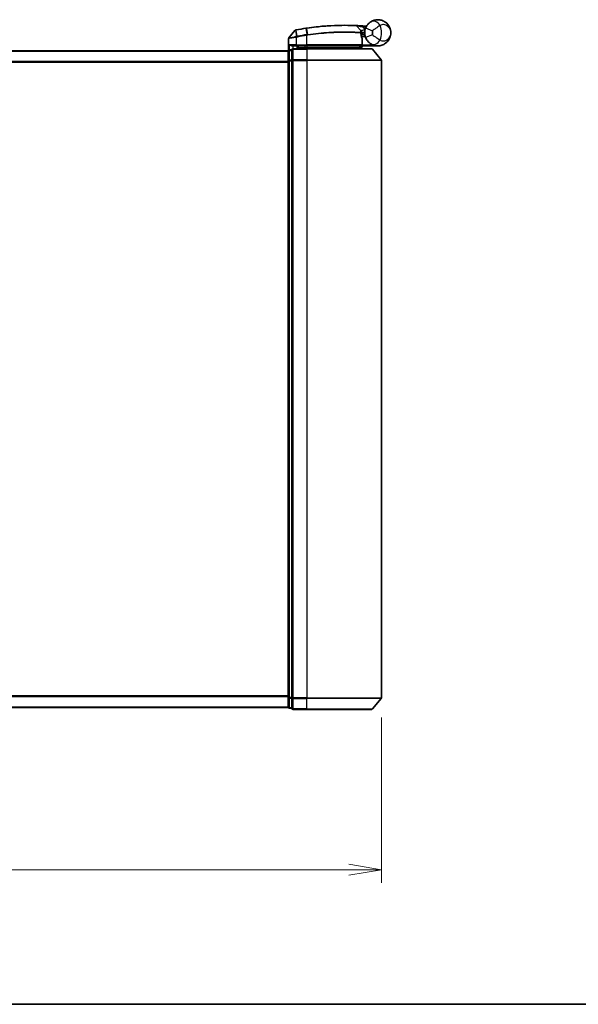
# Model space of a CAD drawing. Units: millimetres. Extents: x -1914 to 5369, y 28 to 1439.
# Drawn here: x 503 to 653, y 28 to 292 of the extents above; entities that cross this region are included whole.
import ezdxf

# ---------------------------------------------------------------- set-up
doc = ezdxf.new("R2010")
doc.units = ezdxf.units.MM
doc.header["$LTSCALE"] = 3.5
doc.layers.get('Defpoints').update_dxf_attribs({"lineweight": 25})
for name, color, linetype, lineweight in [('Border (ISO)', 7, 'Continuous', 35), ('Dimension (ISO)', 7, 'Continuous', 18), ('Visible (ISO)', 7, 'Continuous', 35), ('Visible Narrow (ISO)', 7, 'Continuous', 25)]:
    doc.layers.add(name, color=color, linetype=linetype, lineweight=lineweight)
doc.styles.add('Note Text (TK)', font='txt')
doc.dimstyles.new('Default - Method 1b (TK)', dxfattribs={"dimscale": 3.5, "dimtxt": 2.5, "dimasz": 2.5, "dimexe": 1, "dimexo": 1.5, "dimgap": 1, "dimtad": 1, "dimrnd": 1e-08, "dimdsep": 46, "dimtxsty": 'Note Text (TK)', "dimblk": 'OPEN', "dimcen": 0.09, "dimdle": 5, "dimclrd": 100, "dimclre": 100, "dimclrt": 7, "dimadec": 1, "dimazin": 1, "dimtfac": 1, "dimtmove": 0, "dimatfit": 3, "dimldrblk": 'OPEN', "dimfxl": 1, "dimtolj": 1, "dimlwd": -1, "dimlwe": -1, "dimarcsym": 0})

# ---------------------------------------------------------------- blocks, each defined once
blk = doc.blocks.new('Borders tk図枠')
at = {"layer": 'Border (ISO)'}
blk.add_line((14.5, 8), (405.5, 8), dxfattribs=at)
blk = doc.blocks.new('_Open')
at = {"color": 0, "linetype": 'ByBlock', "lineweight": -2}
for p, q in [((-1, 0.167), (0, 0)), ((-1, -0.167), (0, 0)), ((0, 0), (-1, 0))]:
    blk.add_line(p, q, dxfattribs=at)
blk = doc.blocks.new('*D10')
at = {"layer": 'Defpoints', "color": 0}
for p in [(399.77, 110.14), (599.77, 110.14), (599.77, 64.06)]:
    blk.add_point(p, dxfattribs=at)
at = {"layer": 'Dimension (ISO)', "color": 100}
for p, q in [((399.77, 104.89), (399.77, 60.56)), ((599.77, 104.89), (599.77, 60.56)), ((399.77, 64.06), (208.53, 64.06)), ((591.02, 64.06), (408.52, 64.06))]:
    blk.add_line(p, q, dxfattribs=at)
at = {"layer": 'Dimension (ISO)', "color": 100, "xscale": 8.75, "yscale": 8.75, "zscale": 8.75, "rotation": 180}
blk.add_blockref('_Open', (399.77, 64.06), dxfattribs=at)
at = {"layer": 'Dimension (ISO)', "color": 100, "xscale": 8.75, "yscale": 8.75, "zscale": 8.75}
blk.add_blockref('_Open', (599.77, 64.06), dxfattribs=at)
at = {"layer": 'Dimension (ISO)', "color": 7, "insert": (212.03, 73.06), "char_height": 8.75, "attachment_point": 4, "style": 'Note Text (TK)'}
blk.add_mtext('\\A1;\\fMS PGothic|b0|i0;{\\H8.7150;200±0.5 (ケース外形 / External)}', dxfattribs=at)

msp = doc.modelspace()

# ---------------------------------------------------------------- linework, layer by layer
at = {"layer": 'Visible (ISO)'}
for p, q in [((576.5589, 288.9599), (574.9331, 286.9559)), ((593.0526, 290.177), (594.2024, 288.9579)), ((594.4401, 288.2358), (594.2673, 288.2358)), ((594.294, 287.8358), (595.2661, 287.8358)), ((595.2661, 287.3358), (595.2661, 288.3358)), ((574.8661, 283.6594), (574.8661, 286.7669)), ((595.2661, 287.3358), (594.3786, 287.3358)), ((594.6153, 285.1358), (594.6153, 286.5384)), ((574.7661, 283.5358), (424.7661, 283.5358)), ((574.7661, 283.5358), (574.7661, 283.4358)), ((574.7661, 283.4358), (574.7661, 280.8185)), ((575.7661, 283.7358), (575.0661, 283.7358)), ((575.7661, 283.7358), (575.7661, 283.6278)), ((575.7661, 281.0106), (575.7661, 283.6278)), ((576.0661, 284.8358), (576.8661, 284.8358)), ((579.7661, 284.0358), (576.0661, 284.0358)), ((579.7661, 284.8358), (576.8661, 284.8358)), ((577.1661, 284.0358), (577.1661, 284.8358)), ((577.6661, 284.8358), (577.1661, 284.3358)), ((577.1661, 284.3358), (579.1661, 284.3358)), ((579.7661, 284.3358), (579.1661, 284.3358)), ((579.7661, 284.8358), (594.3153, 284.8358)), ((579.7661, 284.3358), (594.2487, 284.3358)), ((579.7661, 284.0358), (597.1256, 284.0358)), ((594.2487, 284.3358), (594.2661, 284.3358)), ((594.2661, 284.3358), (594.7661, 284.8358)), ((594.2661, 284.3358), (594.2661, 284.0358)), ((598.7661, 284.8358), (594.7498, 284.8358)), ((597.3561, 283.9278), (599.6966, 281.1192)), ((574.7661, 280.8185), (574.7661, 110.253)), ((575.7661, 281.0106), (575.7661, 280.9271)), ((575.7661, 280.9271), (575.7661, 280.8185)), ((575.7661, 110.253), (575.7661, 280.8185)), ((599.7661, 110.1444), (599.7661, 280.9271)), ((574.7661, 110.253), (574.7661, 107.6358)), ((575.7661, 110.253), (575.7661, 110.1444)), ((575.7661, 110.1444), (575.7661, 110.0609)), ((575.7661, 107.4437), (575.7661, 110.0609)), ((597.3561, 107.1437), (599.6966, 109.9523)), ((424.7661, 107.5358), (574.7661, 107.5358)), ((574.7661, 107.6358), (574.7661, 107.5358)), ((575.0661, 107.3358), (575.7661, 107.3358)), ((575.7661, 107.4437), (575.7661, 107.3358)), ((576.0661, 107.0358), (579.7661, 107.0358)), ((597.1256, 107.0358), (579.7661, 107.0358))]:
    msp.add_line(p, q, dxfattribs=at)
for centre, radius, start, end in [((592.8344, 289.9711), 0.3, 43.32539, 87.505527), ((595.5747, 290.3985), 0.3, 265.240476, 327.123419), ((576.7919, 288.7708), 0.3, 101.052233, 140.948103), ((589.8661, 221.8358), 68.5, 98.709475, 100.940005), ((593.9842, 288.7521), 0.3, 355.024517, 43.32539), ((589.8661, 221.8358), 68.5, 85.240476, 85.915507), ((598.7661, 288.3358), 3.5, 158.334268, 201.665732), ((575.1661, 286.7669), 0.3, 140.948103, 180), ((594.3153, 285.1358), 0.3, 270, 0), ((594.3153, 286.5384), 0.3, 0, 21.990735), ((575.0661, 283.4358), 0.3, 90, 180), ((576.0661, 283.7358), 0.3, 90, 180), ((597.1256, 283.7358), 0.3, 39.805571, 90), ((599.4661, 280.9271), 0.3, 0, 39.805571), ((599.4661, 110.1444), 0.3, 320.194429, 0), ((575.0661, 107.6358), 0.3, 180, 270), ((576.0661, 107.3358), 0.3, 180, 270), ((597.1256, 107.3358), 0.3, 270, 320.194429)]:
    msp.add_arc(centre, radius, start, end, dxfattribs=at)
for points, knots in [([(579.7659, 289.587), (580.6108, 289.713), (581.4581, 289.8229), (583.6241, 290.064), (584.9198, 290.1674), (587.5784, 290.3133), (588.8863, 290.3369), (591.0818, 290.3345), (591.9242, 290.3065), (592.6954, 290.278), (592.8474, 290.2709), (592.8474, 290.2709)], [0.00000222, 0.00000222, 0.00000222, 0.00000222, 0.25514368, 0.25514368, 0.66337358, 0.66337358, 1.16534336, 1.16534336, 1.70924797, 1.70924797, 2.0530218, 2.0530218, 2.0530218, 2.0530218]), ([(592.8474, 290.2709), (592.8474, 290.2709), (592.8532, 290.2706), (592.8826, 290.2693), (592.9148, 290.2679), (593.0146, 290.2634), (593.0894, 290.2599), (593.2737, 290.251), (593.3863, 290.2454), (593.6935, 290.229), (593.8987, 290.2173), (594.3175, 290.1913), (594.5315, 290.177), (594.7452, 290.1618)], [0, 0, 0, 0, 0.017629961, 0.017629961, 0.045837897, 0.045837897, 0.082508215, 0.082508215, 0.124248398, 0.124248398, 0.189170086, 0.189170086, 0.253166048, 0.253166048, 0.253166048, 0.253166048]), ([(595.5134, 289.6279), (595.5808, 289.7976), (595.6615, 289.962), (595.8869, 290.3428), (596.0443, 290.5493), (596.3474, 290.8737), (596.4903, 291.0001), (596.7064, 291.1675), (596.7856, 291.2228), (596.8582, 291.27)], [-0.103735498, -0.103735498, -0.103735498, -0.103735498, -0.080268089, -0.080268089, -0.046429247, -0.046429247, -0.017857403, -0.017857403, 0, 0, 0, 0]), ([(596.8582, 291.27), (597.4588, 291.6606), (598.0949, 291.8228), (599.0915, 291.8431), (599.4727, 291.7831), (599.8214, 291.6729), (600.1959, 291.5545), (600.5394, 291.3763), (601.3227, 290.7999), (601.6931, 290.3372), (602.1541, 289.355), (602.2661, 288.8437), (602.2661, 288.3358)], [1.040083918, 1.040083918, 1.040083918, 1.040083918, 1.18712019, 1.18712019, 1.284415628, 1.284415628, 1.284415628, 1.388876366, 1.388876366, 1.556013547, 1.556013547, 1.708059124, 1.708059124, 1.708059124, 1.708059124]), ([(576.7344, 289.0653), (576.7344, 289.0653), (576.7347, 289.0653), (576.7361, 289.0656), (576.7374, 289.0659), (576.7408, 289.0665), (576.7429, 289.0669), (576.7488, 289.0681), (576.7528, 289.0689), (576.7613, 289.0705), (576.7658, 289.0714), (576.7751, 289.0732), (576.78, 289.0742), (576.7926, 289.0766), (576.8007, 289.0782), (576.8164, 289.0812), (576.8239, 289.0827), (576.8315, 289.0842)], [0, 0, 0, 0, 0.0006932175, 0.0006932175, 0.0018023656, 0.0018023656, 0.0029607108, 0.0029607108, 0.0047560594, 0.0047560594, 0.0064460604, 0.0064460604, 0.0081464265, 0.0081464265, 0.0107477423, 0.0107477423, 0.0130654112, 0.0130654112, 0.0130654112, 0.0130654112]), ([(576.8315, 289.0842), (576.8372, 289.0853), (576.843, 289.0864), (576.8545, 289.0886), (576.8603, 289.0898), (576.8661, 289.0909)], [0, 0, 0, 0, 0.00176124268, 0.00176124268, 0.00352248536, 0.00352248536, 0.00352248536, 0.00352248536]), ([(579.4935, 289.5459), (579.5389, 289.5528), (579.5843, 289.5597), (579.6751, 289.5735), (579.7205, 289.5803), (579.7659, 289.587)], [0, 0, 0, 0, 0.013713761, 0.013713761, 0.0274275021, 0.0274275021, 0.0274275021, 0.0274275021]), ([(594.2831, 288.726), (594.2831, 288.726), (594.2794, 288.6892), (594.2702, 288.5407), (594.2646, 288.4291), (594.2665, 288.2786)], [0, 0, 0, 0, 0.192000244, 0.192000244, 0.384000488, 0.384000488, 0.384000488, 0.384000488]), ([(594.2665, 288.2786), (594.2683, 288.1335), (594.2774, 287.9898), (594.3322, 287.4784), (594.4091, 287.1884), (594.519, 286.842), (594.559, 286.7363), (594.5935, 286.6507)], [0.094621819, 0.094621819, 0.094621819, 0.094621819, 0.141158597, 0.141158597, 0.272511339, 0.272511339, 0.354606802, 0.354606802, 0.354606802, 0.354606802]), ([(594.4401, 288.2358), (594.4993, 288.2358), (594.5589, 288.2429), (594.841, 288.3007), (595.061, 288.4205), (595.2691, 288.5343), (595.2705, 288.535), (595.2718, 288.5358)], [0, 0, 0, 0, 0.0177838875, 0.0177838875, 0.0862543417, 0.0862543417, 0.0867052509, 0.0867052509, 0.0867052509, 0.0867052509]), ([(602.2661, 288.3358), (602.2661, 287.8278), (602.1541, 287.3166), (601.6931, 286.3343), (601.3227, 285.8716), (600.5394, 285.2952), (600.1959, 285.1171), (599.8214, 284.9987), (599.4727, 284.8884), (599.0915, 284.8284), (598.0949, 284.8487), (597.4588, 285.011), (596.8582, 285.4015)], [-0.001458267, -0.001458267, -0.001458267, -0.001458267, 0.15058731, 0.15058731, 0.317724491, 0.317724491, 0.422185229, 0.422185229, 0.422185229, 0.519480666, 0.519480666, 0.666516939, 0.666516939, 0.666516939, 0.666516939]), ([(575.1341, 285.1358), (575.135, 285.135), (575.136, 285.1342), (575.2065, 285.0802), (575.3001, 285.0272), (575.5204, 284.9342), (575.6397, 284.8961), (575.8435, 284.8528), (575.9238, 284.8415), (576.0001, 284.8375)], [-0.000632454, -0.000632454, -0.000632454, -0.000632454, 0, 0, 0.044227258, 0.044227258, 0.086430358, 0.086430358, 0.114604669, 0.114604669, 0.114604669, 0.114604669]), ([(594.7495, 284.8359), (594.749, 284.8371), (594.7457, 284.8449), (594.7341, 284.873), (594.7256, 284.8936), (594.7039, 284.9461), (594.6905, 284.9784), (594.6602, 285.0516), (594.6433, 285.0925), (594.626, 285.1343), (594.6257, 285.135), (594.6254, 285.1358)], [0, 0, 0, 0, 0.0108913535, 0.0108913535, 0.0222687221, 0.0222687221, 0.0345952774, 0.0345952774, 0.0479080936, 0.0479080936, 0.0481390195, 0.0481390195, 0.0481390195, 0.0481390195]), ([(596.8582, 285.4015), (596.7856, 285.4487), (596.7064, 285.504), (596.4903, 285.6714), (596.3474, 285.7978), (596.0443, 286.1222), (595.8869, 286.3287), (595.6615, 286.7096), (595.5808, 286.874), (595.5134, 287.0436)], [0, 0, 0, 0, 0.017857403, 0.017857403, 0.046429247, 0.046429247, 0.080268089, 0.080268089, 0.103735498, 0.103735498, 0.103735498, 0.103735498]), ([(594.0279, 284.539), (594.0555, 284.5114), (594.0831, 284.4844), (594.1353, 284.4344), (594.1593, 284.4119), (594.2004, 284.3743), (594.2171, 284.3596), (594.2402, 284.3405), (594.2469, 284.3358), (594.2487, 284.3358)], [0, 0, 0, 0, 0.0117061725, 0.0117061725, 0.0234220657, 0.0234220657, 0.0351515995, 0.0351515995, 0.0462450141, 0.0462450141, 0.0462450141, 0.0462450141])]:
    msp.add_open_spline(points, degree=3, knots=knots, dxfattribs=at)
for points in [[(576.0001, 284.8375), (576.0228, 284.8363), (576.045, 284.8358), (576.0661, 284.8358)], [(594.7498, 284.8358), (594.7496, 284.8358), (594.7495, 284.8358), (594.7495, 284.8359)]]:
    msp.add_open_spline(points, degree=3, dxfattribs=at)
msp.add_rational_spline([(594.0279, 284.539), (593.8776, 284.6889), (593.7303, 284.8358)], [1.00193164479, 1.00196945404, 1.00189648125], degree=2, dxfattribs=at)
at = {"layer": 'Visible Narrow (ISO)'}
for p, q in [((576.8223, 288.9945), (576.8639, 287.3461)), ((576.8828, 289.0046), (576.8661, 289.0909)), ((577.191, 287.4099), (576.8828, 289.0046)), ((579.5068, 289.459), (579.4935, 289.5459)), ((579.5068, 289.459), (579.7528, 287.8535)), ((579.7661, 287.6409), (579.7339, 287.8506)), ((579.7661, 285.1358), (579.7661, 287.6409)), ((580.0185, 287.894), (579.7791, 289.5)), ((594.7238, 289.8625), (594.7452, 290.1618)), ((594.7238, 289.8625), (595.3691, 289.1784)), ((595.5134, 289.6279), (597.3721, 288.8895)), ((597.3721, 287.782), (595.5134, 287.0436)), ((576.8661, 285.1358), (575.1341, 285.1358)), ((575.1341, 283.7358), (575.1341, 285.1358)), ((576.8661, 287.1296), (576.8204, 287.3375)), ((576.8639, 287.3461), (576.9049, 287.1377)), ((576.8661, 287.1296), (576.8661, 285.1358)), ((576.8661, 285.1358), (576.8661, 284.8358)), ((576.8661, 285.1358), (579.7661, 285.1358)), ((577.191, 287.4099), (577.2313, 287.2016)), ((579.7661, 285.1358), (579.7661, 284.8358)), ((594.6123, 285.1358), (579.7661, 285.1358)), ((594.6123, 285.1358), (594.6123, 286.5384)), ((594.6123, 286.5384), (594.6153, 286.5384)), ((594.6153, 285.1358), (594.6123, 285.1358)), ((594.6152, 285.1256), (594.6254, 285.1358)), ((594.6254, 285.1358), (597.3484, 285.1358)), ((424.7661, 283.4278), (574.7661, 283.4278)), ((575.0661, 283.7358), (575.0661, 283.6278)), ((575.0661, 281.0106), (575.0661, 283.6278)), ((575.0661, 283.6278), (575.7661, 283.6278)), ((576.0001, 284.8375), (576.0001, 284.0284)), ((576.0661, 284.0358), (576.0661, 283.9278)), ((576.0661, 283.9278), (579.7661, 283.9278)), ((576.0661, 281.1192), (576.0661, 283.9278)), ((577.3661, 284.5358), (577.3661, 284.8358)), ((579.1661, 284.8358), (579.1661, 284.3358)), ((579.1661, 284.3358), (579.1661, 284.0358)), ((579.7661, 284.8358), (579.7661, 284.3358)), ((579.7661, 284.0358), (579.7661, 284.3358)), ((579.7661, 283.9278), (579.7661, 284.0358)), ((597.3561, 283.9278), (579.7661, 283.9278)), ((579.7661, 283.9278), (579.7661, 281.1192)), ((594.7493, 284.8358), (594.7495, 284.8359)), ((574.7661, 280.6192), (424.7661, 280.6192)), ((424.7661, 280.4271), (574.7661, 280.4271)), ((574.7661, 280.8185), (575.0661, 280.8185)), ((575.0661, 281.0106), (575.0661, 280.8185)), ((575.7661, 281.0106), (575.0661, 281.0106)), ((575.0661, 110.253), (575.0661, 280.8185)), ((575.0661, 280.8185), (575.7661, 280.8185)), ((575.7661, 280.9271), (576.0661, 280.9271)), ((579.7661, 281.1192), (576.0661, 281.1192)), ((576.0661, 281.1192), (576.0661, 280.9271)), ((576.0661, 280.9271), (579.7661, 280.9271)), ((576.0661, 110.1444), (576.0661, 280.9271)), ((579.7661, 281.1192), (579.7661, 280.9271)), ((579.7661, 281.1192), (599.6966, 281.1192)), ((599.7661, 280.9271), (579.7661, 280.9271)), ((579.7661, 280.9271), (579.7661, 110.1444)), ((574.7661, 110.6444), (424.7661, 110.6444)), ((424.7661, 110.4523), (574.7661, 110.4523)), ((575.0661, 110.253), (574.7661, 110.253)), ((575.0661, 110.253), (575.0661, 110.0609)), ((575.7661, 110.253), (575.0661, 110.253)), ((575.0661, 107.4437), (575.0661, 110.0609)), ((575.0661, 110.0609), (575.7661, 110.0609)), ((576.0661, 110.1444), (575.7661, 110.1444)), ((579.7661, 110.1444), (576.0661, 110.1444)), ((576.0661, 110.1444), (576.0661, 109.9523)), ((576.0661, 109.9523), (579.7661, 109.9523)), ((576.0661, 107.1437), (576.0661, 109.9523)), ((579.7661, 109.9523), (579.7661, 110.1444)), ((579.7661, 110.1444), (599.7661, 110.1444)), ((599.6966, 109.9523), (579.7661, 109.9523)), ((579.7661, 107.1437), (579.7661, 109.9523)), ((574.7661, 107.6437), (424.7661, 107.6437)), ((575.0661, 107.4437), (575.0661, 107.3358)), ((575.7661, 107.4437), (575.0661, 107.4437)), ((579.7661, 107.1437), (576.0661, 107.1437)), ((576.0661, 107.1437), (576.0661, 107.0358)), ((579.7661, 107.1437), (579.7661, 107.0358)), ((579.7661, 107.1437), (597.3561, 107.1437))]:
    msp.add_line(p, q, dxfattribs=at)
for centre, radius, start, end in [((595.2661, 288.3358), 4.5323, 334.881642, 25.118358), ((589.8661, 221.8358), 68.4121, 98.709475, 100.940005), ((589.8661, 221.8358), 66.7879, 98.725858, 100.940005), ((589.8661, 221.8358), 66.5757, 98.725858, 100.940005), ((589.8661, 221.8358), 68.2, 85.189771, 85.915507), ((598.7661, 288.3358), 1.5, 158.334268, 201.665732), ((595.2661, 288.3358), 2.1776, 345.267024, 14.732976)]:
    msp.add_arc(centre, radius, start, end, dxfattribs=at)
for centre, major_axis, ratio, start_param, end_param in [((597.9484, 289.5933), (-1.0902, 1.6767), 0.78202263, 4.60410357, 6.28318531), ((576.8885, 288.7896), (-0.0571, 0.2945), 0.12398367, 0.00000001, 0.77793761), ((579.7849, 287.6438), (-0.0458, 0.2965), 0.00126491, 4.71219357, 5.49778634), ((579.8102, 289.2903), (-0.0442, 0.2967), 0.00083584, 5.49713471, 6.28318531), ((580.0463, 287.6838), (-0.0449, 0.2966), 0.01884343, 4.70953849, 5.49702698), ((593.9665, 288.2748), (-0.0191, -0.2994), 0.96588198, 1.63221264, 2.39272098), ((593.9665, 288.2748), (0.3, 0.0038), 0.96800787, 0, 0.7791703), ((593.9665, 288.2748), (0.3, 0.0038), 0.04744214, 6.02142063, 6.28318556), ((594.3153, 285.1358), (0, -0.3), 0.98974332, 0, 1.57079633), ((594.3153, 286.5384), (0.2782, 0.1123), 0.93308171, 5.87472625, 6.28318531), ((597.9484, 287.0782), (-1.0902, -1.6767), 0.78202263, 0, 1.67908173), ((575.0661, 283.4358), (-0.3, 0), 0.6401844, 4.71238898, 6.28318531), ((576.0661, 283.7358), (-0.3, 0), 0.6401844, 4.71238898, 6.28318531), ((575.0661, 280.8185), (-0.3, 0), 0.6401844, 4.71238898, 6.28318531), ((576.0661, 280.9271), (-0.3, 0), 0.6401844, 4.71238898, 6.28318531), ((575.0661, 110.253), (-0.3, 0), 0.6401844, 0, 1.57079633), ((576.0661, 110.1444), (-0.3, 0), 0.6401844, 0, 1.57079633), ((575.0661, 107.6358), (-0.3, 0), 0.6401844, 0, 1.57079633), ((576.0661, 107.3358), (-0.3, 0), 0.6401844, 0, 1.57079633)]:
    msp.add_ellipse(centre, major_axis=major_axis, ratio=ratio, start_param=start_param, end_param=end_param, dxfattribs=at)
for points, knots in [([(593.0526, 290.177), (593.0526, 290.177), (592.8987, 290.1844), (592.1173, 290.2144), (591.2637, 290.244), (589.0372, 290.2494), (587.7102, 290.2273), (585.0113, 290.0828), (583.6956, 289.9794), (581.4965, 289.7374), (580.6364, 289.6268), (579.7791, 289.5)], [-2.0530218, -2.0530218, -2.0530218, -2.0530218, -1.70924797, -1.70924797, -1.16534336, -1.16534336, -0.66337358, -0.66337358, -0.25514368, -0.25514368, 0, 0, 0, 0]), ([(599.3698, 290.2597), (599.2733, 290.2058), (599.167, 290.1443), (598.8721, 289.966), (598.6726, 289.838), (598.2326, 289.5389), (597.9923, 289.3655), (597.6279, 289.0919), (597.4907, 288.9859), (597.3721, 288.8895)], [0, 0, 0, 0, 0.017857403, 0.017857403, 0.046429247, 0.046429247, 0.080268089, 0.080268089, 0.103735498, 0.103735498, 0.103735498, 0.103735498]), ([(602.2661, 288.3358), (602.2661, 288.6405), (602.2052, 288.9473), (601.9548, 289.5418), (601.7536, 289.8251), (601.3291, 290.1898), (601.143, 290.3062), (600.9408, 290.3892), (600.7526, 290.4666), (600.5472, 290.5162), (600.0139, 290.5427), (599.6758, 290.4746), (599.3698, 290.2597)], [-1.708059124, -1.708059124, -1.708059124, -1.708059124, -1.556013547, -1.556013547, -1.388876366, -1.388876366, -1.284415628, -1.284415628, -1.284415628, -1.18712019, -1.18712019, -1.040083918, -1.040083918, -1.040083918, -1.040083918]), ([(576.8223, 288.9945), (576.8041, 288.992), (576.7862, 288.9895), (576.749, 288.9845), (576.7298, 288.9818), (576.699, 288.9777), (576.6869, 288.976), (576.6632, 288.9729), (576.6516, 288.9713), (576.6282, 288.9683), (576.6164, 288.9668), (576.5972, 288.9644), (576.5899, 288.9635), (576.5761, 288.9618), (576.5694, 288.961), (576.5612, 288.9601), (576.5589, 288.9599), (576.5589, 288.9599)], [-0.0130654112, -0.0130654112, -0.0130654112, -0.0130654112, -0.0107477423, -0.0107477423, -0.0081464265, -0.0081464265, -0.0064460604, -0.0064460604, -0.0047560594, -0.0047560594, -0.0029607108, -0.0029607108, -0.0018023656, -0.0018023656, -0.0006932175, -0.0006932175, 0, 0, 0, 0]), ([(576.8828, 289.0046), (576.8726, 289.0026), (576.8624, 289.0008), (576.8421, 288.9974), (576.8321, 288.9959), (576.8223, 288.9945)], [-0.00352248536, -0.00352248536, -0.00352248536, -0.00352248536, -0.00176124268, -0.00176124268, 0, 0, 0, 0]), ([(579.7791, 289.5), (579.7337, 289.4933), (579.6883, 289.4865), (579.5976, 289.4729), (579.5522, 289.466), (579.5068, 289.459)], [-0.0274275021, -0.0274275021, -0.0274275021, -0.0274275021, -0.013713761, -0.013713761, 0, 0, 0, 0]), ([(579.7339, 287.8506), (579.7371, 287.8511), (579.7402, 287.8516), (579.7465, 287.8525), (579.7497, 287.853), (579.7528, 287.8535)], [-0.00190365346, -0.00190365346, -0.00190365346, -0.00190365346, -0.00095182673, -0.00095182673, 0, 0, 0, 0]), ([(579.7528, 287.8535), (579.7971, 287.8603), (579.8413, 287.8671), (579.9299, 287.8806), (579.9742, 287.8873), (580.0185, 287.894)], [-0.0264409742, -0.0264409742, -0.0264409742, -0.0264409742, -0.0132211098, -0.0132211098, 0, 0, 0, 0]), ([(579.7853, 287.6438), (579.7821, 287.6433), (579.7789, 287.6428), (579.7725, 287.6419), (579.7693, 287.6414), (579.7661, 287.6409)], [0, 0, 0, 0, 0.00095182673, 0.00095182673, 0.00190365346, 0.00190365346, 0.00190365346, 0.00190365346]), ([(580.052, 287.6838), (580.0075, 287.6772), (579.9631, 287.6706), (579.8742, 287.6572), (579.8297, 287.6505), (579.7853, 287.6438)], [0.0000020884, 0.0000020884, 0.0000020884, 0.0000020884, 0.0132211098, 0.0132211098, 0.0264409742, 0.0264409742, 0.0264409742, 0.0264409742]), ([(580.0185, 287.894), (581.9286, 288.1807), (583.8459, 288.3792), (587.4613, 288.6086), (589.1448, 288.6349), (591.5986, 288.6079), (592.4908, 288.573), (593.5899, 288.5182), (593.9287, 288.4976), (594.1773, 288.4815)], [-1.90032242, -1.90032242, -1.90032242, -1.90032242, -1.33068599, -1.33068599, -0.73927, -0.73927, -0.28433461, -0.28433461, 0, 0, 0, 0]), ([(594.2563, 288.2748), (594.0063, 288.2904), (593.6658, 288.3104), (592.5612, 288.3635), (591.665, 288.3971), (589.2019, 288.4214), (587.5133, 288.3939), (583.8889, 288.1647), (581.9674, 287.9677), (580.052, 287.6838)], [0, 0, 0, 0, 0.28433461, 0.28433461, 0.73927, 0.73927, 1.33068599, 1.33068599, 1.90032242, 1.90032242, 1.90032242, 1.90032242]), ([(594.7238, 289.8625), (594.5353, 289.9006), (594.3466, 289.9378), (593.9776, 290.0089), (593.7969, 290.0428), (593.5265, 290.0926), (593.4274, 290.1105), (593.2654, 290.1395), (593.1996, 290.1512), (593.1119, 290.1666), (593.0835, 290.1716), (593.0577, 290.1761), (593.0526, 290.177), (593.0526, 290.177)], [-0.253166048, -0.253166048, -0.253166048, -0.253166048, -0.189170086, -0.189170086, -0.124248398, -0.124248398, -0.082508215, -0.082508215, -0.045837897, -0.045837897, -0.017629961, -0.017629961, 0, 0, 0, 0]), ([(594.1773, 288.4815), (594.1776, 288.6418), (594.1854, 288.7606), (594.1978, 288.9187), (594.2024, 288.9579), (594.2024, 288.9579)], [-0.384000488, -0.384000488, -0.384000488, -0.384000488, -0.192000244, -0.192000244, 0, 0, 0, 0]), ([(594.2024, 288.9579), (594.2024, 288.9579), (594.2153, 288.9609), (594.2807, 288.976), (594.3524, 288.9923), (594.5693, 289.0391), (594.7306, 289.0723), (595.0541, 289.1307), (595.2113, 289.1564), (595.3691, 289.1784)], [0, 0, 0, 0, 0.033693847, 0.033693847, 0.087604003, 0.087604003, 0.157687206, 0.157687206, 0.215423171, 0.215423171, 0.215423171, 0.215423171]), ([(594.6123, 286.5384), (594.5746, 286.6296), (594.5311, 286.7424), (594.4115, 287.1119), (594.3279, 287.4212), (594.2682, 287.9667), (594.2583, 288.12), (594.2563, 288.2748)], [-0.354606802, -0.354606802, -0.354606802, -0.354606802, -0.272511339, -0.272511339, -0.141158597, -0.141158597, -0.094621819, -0.094621819, -0.094621819, -0.094621819]), ([(594.27, 288.5233), (594.27, 288.5233), (594.2851, 288.5234), (594.3618, 288.5241), (594.4464, 288.5249), (594.7048, 288.5277), (594.898, 288.5299), (595.1587, 288.5339), (595.2153, 288.5348), (595.2718, 288.5358)], [-0.244685666, -0.244685666, -0.244685666, -0.244685666, -0.205735942, -0.205735942, -0.143416382, -0.143416382, -0.062400955, -0.062400955, -0.040364304, -0.040364304, -0.040364304, -0.040364304]), ([(595.3691, 289.1784), (595.2207, 289.1202), (595.0739, 289.0609), (594.7726, 288.9367), (594.623, 288.8732), (594.4219, 288.7867), (594.3555, 288.7578), (594.295, 288.7313), (594.2831, 288.726), (594.2831, 288.726)], [-0.215423171, -0.215423171, -0.215423171, -0.215423171, -0.157687206, -0.157687206, -0.087604003, -0.087604003, -0.033693847, -0.033693847, 0, 0, 0, 0]), ([(595.6752, 289.9779), (595.664, 289.9885), (595.6534, 289.9987), (595.6179, 290.0327), (595.5964, 290.0537), (595.5683, 290.0813), (595.5595, 290.09), (595.5514, 290.098), (595.5498, 290.0996), (595.5498, 290.0996)], [-0.0551482925, -0.0551482925, -0.0551482925, -0.0551482925, -0.0469296287, -0.0469296287, -0.0260720159, -0.0260720159, -0.0100276984, -0.0100276984, 0, 0, 0, 0]), ([(597.3721, 287.782), (597.4907, 287.6857), (597.6279, 287.5796), (597.9923, 287.306), (598.2326, 287.1326), (598.6726, 286.8335), (598.8721, 286.7055), (599.167, 286.5272), (599.2733, 286.4657), (599.3698, 286.4118)], [-0.103735498, -0.103735498, -0.103735498, -0.103735498, -0.080268089, -0.080268089, -0.046429247, -0.046429247, -0.017857403, -0.017857403, 0, 0, 0, 0]), ([(599.3698, 286.4118), (599.6758, 286.197), (600.0139, 286.1288), (600.5472, 286.1553), (600.7526, 286.2049), (600.9408, 286.2823), (601.143, 286.3654), (601.3291, 286.4817), (601.7536, 286.8464), (601.9548, 287.1297), (602.2052, 287.7242), (602.2661, 288.031), (602.2661, 288.3358)], [-0.666516939, -0.666516939, -0.666516939, -0.666516939, -0.519480666, -0.519480666, -0.422185229, -0.422185229, -0.422185229, -0.317724491, -0.317724491, -0.15058731, -0.15058731, 0.001458267, 0.001458267, 0.001458267, 0.001458267]), ([(576.8661, 287.1296), (576.7271, 287.1036), (576.588, 287.0778), (576.0619, 286.9805), (575.6962, 286.9142), (575.2041, 286.8263), (575.0423, 286.7978), (574.8951, 286.7719), (574.8661, 286.7669), (574.8661, 286.7669)], [0, 0, 0, 0, 0.03629986, 0.03629986, 0.140197846, 0.140197846, 0.220119373, 0.220119373, 0.270070328, 0.270070328, 0.270070328, 0.270070328]), ([(574.9331, 286.9559), (574.9331, 286.9559), (574.9604, 286.9612), (575.0985, 286.9884), (575.2503, 287.0184), (575.713, 287.111), (576.0573, 287.1807), (576.5559, 287.283), (576.688, 287.3102), (576.8204, 287.3375)], [-0.270070328, -0.270070328, -0.270070328, -0.270070328, -0.220119373, -0.220119373, -0.140197846, -0.140197846, -0.03629986, -0.03629986, 0, 0, 0, 0]), ([(576.8204, 287.3375), (576.8276, 287.339), (576.8349, 287.3405), (576.8493, 287.3433), (576.8566, 287.3447), (576.8639, 287.3461)], [-0.00396002175, -0.00396002175, -0.00396002175, -0.00396002175, -0.00198001088, -0.00198001088, 0, 0, 0, 0]), ([(576.8639, 287.3461), (576.9193, 287.3569), (576.9748, 287.3678), (577.0839, 287.3891), (577.1375, 287.3995), (577.191, 287.4099)], [-0.0332621899, -0.0332621899, -0.0332621899, -0.0332621899, -0.0162975222, -0.0162975222, 0, 0, 0, 0]), ([(576.9049, 287.1377), (576.8984, 287.1364), (576.8919, 287.1351), (576.879, 287.1324), (576.8725, 287.131), (576.8661, 287.1296)], [0, 0, 0, 0, 0.00198001088, 0.00198001088, 0.00396002175, 0.00396002175, 0.00396002175, 0.00396002175]), ([(577.2313, 287.2016), (577.178, 287.1913), (577.1246, 287.1809), (577.0158, 287.1595), (576.9604, 287.1486), (576.9049, 287.1377)], [0, 0, 0, 0, 0.0162975222, 0.0162975222, 0.0332621899, 0.0332621899, 0.0332621899, 0.0332621899]), ([(594.7493, 284.8358), (594.6807, 284.7673), (594.6121, 284.6988), (594.5436, 284.6303), (594.4453, 284.5321), (594.347, 284.4339), (594.2487, 284.3358)], [-0.1432233382, -0.1432233382, -0.1432233382, -0.1432233382, -0.1141462804, -0.1141462804, -0.1141462804, -0.0724715819, -0.0724715819, -0.0724715819, -0.0724715819])]:
    msp.add_open_spline(points, degree=3, knots=knots, dxfattribs=at)
msp.add_open_spline([(594.0279, 284.539), (594.127, 284.638), (594.2261, 284.7369), (594.3252, 284.8359)], degree=3, dxfattribs=at)

# ---------------------------------------------------------------- block references
at = {"xscale": 3.5, "yscale": 3.5, "zscale": 3.5}
msp.add_blockref('Borders tk図枠', (0, 0), dxfattribs=at)

# ---------------------------------------------------------------- dimensions: what is measured, and where the dimension line sits
at = {"layer": 'Dimension (ISO)', "color": 100}
dim = msp.add_linear_dim(base=(599.7661, 64.0606), p1=(399.7661, 110.1444), p2=(599.7661, 110.1444), angle=180, text='\\fMS PGothic|b0|i0;{\\H8.7150;<>±0.5 (ケース外形 / External)}', dimstyle='Default - Method 1b (TK)', override={"dimgap": 1, "dimdec": 0, "dimtol": 0, "dimlim": 0, "dimtp": 0, "dimtm": 0, "dimtdec": 0, "dimtofl": 0, "dimatfit": 2}, dxfattribs=at)
dim.commit()
dim.dimension.update_dxf_attribs({"geometry": '*D10', "text_midpoint": (299.7719, 64.0606), "dimtype": 160})

doc.saveas('drawing.dxf')
